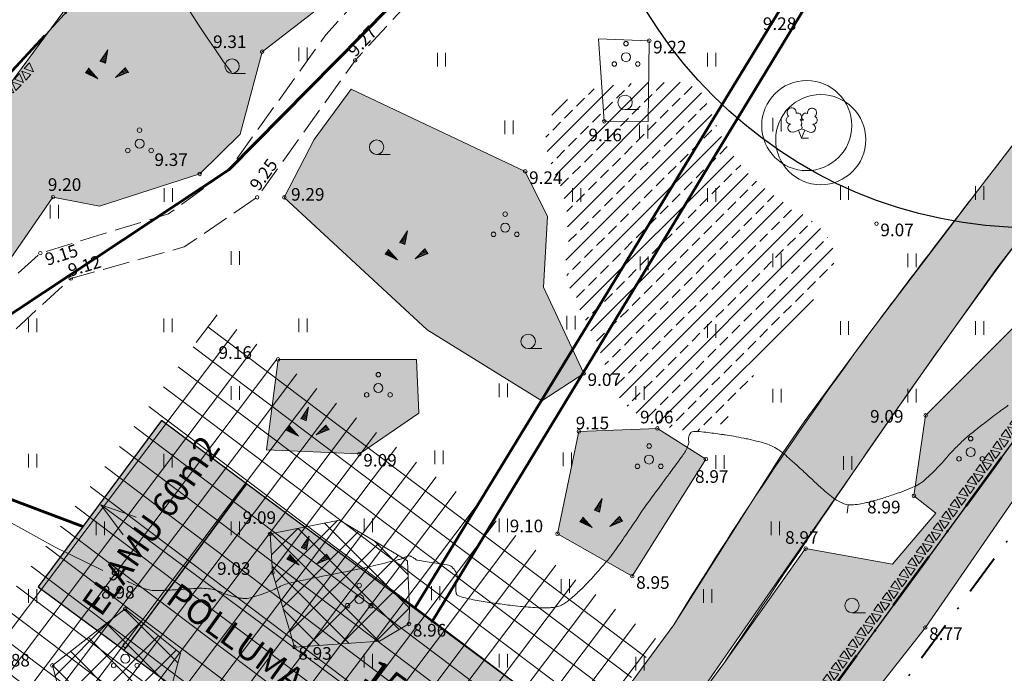
# Model space of a CAD drawing. Units: metres. Extents: x 431797 to 432224, y 6496338 to 6496829.
# Drawn here: x 431913 to 431967, y 6496404 to 6496440 of the extents above; entities that cross this region are included whole.
import ezdxf
from ezdxf.enums import TextEntityAlignment as Align

# ---------------------------------------------------------------- set-up
doc = ezdxf.new("R2010")
doc.units = ezdxf.units.M
doc.header["$LTSCALE"] = 0.5
doc.header["$MEASUREMENT"] = 0
doc.linetypes.add('DGN Style 4', pattern=[22.40604, 11.196022, -5.598011, 0.013995, -5.598011])
doc.linetypes.add('PINNASTEE', pattern=[4, 3, -1])
doc.layers.get('0').update_dxf_attribs({"color": 24, "lineweight": 0})
for name, color, linetype, lineweight in [('1_ABIHOONE', 190, 'Continuous', 25), ('1_ehala_hätch', 252, 'Continuous', 0), ('1_hoone', 7, 'Continuous', 20), ('1_hoonehätch', 252, 'Continuous', 18), ('1_kiviaed', 251, 'Continuous', 9), ('1_liiklus', 7, 'Continuous', 20), ('1_likvhaljas', 252, 'Continuous', 15), ('1_pinnasetee', 251, 'PINNASTEE', 0), ('1_plan_ala', 178, 'DGN Style 4', 40), ('1_planelekter', 22, 'MP_KBL', 60), ('1_PLANKANAL', 32, 'MP_KBL', 60), ('1_planpiir', 242, 'DGN Style 4', 53), ('1_PLANVESI', 5, '-V-', 60), ('1_tuulik', 12, 'Continuous', 60), ('2_haljashätch', 253, 'Continuous', 60), ('2_teehätch', 9, 'Continuous', 0), ('HALJASTUS', 252, 'Continuous', 0), ('HORISONTAAL', 251, 'Continuous', 0), ('KORGUS', 252, 'Continuous', 0), ('PIIR', 1, 'Continuous', 25), ('PUU', 252, 'Continuous', 5), ('RELJEEF', 252, 'Continuous', 0), ('TEKSTID', 7, 'Continuous', 15)]:
    doc.layers.add(name, color=color, linetype=linetype, lineweight=lineweight)
doc.styles.add('ITALIC', font='italic.shx')
doc.styles.add('romans', font='romans.shx')
doc.styles.get("Standard").update_dxf_attribs({"font": 'swisscl.ttf', "height": 1.3})
doc.linetypes.add('-V-', pattern='A,10,-1.5,["V",romans,S=1.4,R=0,X=-0.7,Y=-0.7],-1.5,10,-3', length=26)
doc.linetypes.add('MP_KBL', pattern='A,8,-2,[138,mkm.shx,S=1,R=0,X=0,Y=0],6,[138,mkm.shx,S=1,R=180,X=0,Y=0],-2', length=18)

# ---------------------------------------------------------------- blocks, each defined once
blk = doc.blocks.new('LEHTP2')
at = {"color": 0, "linetype": 'Continuous'}
for p, q in [((-0.88, 0.67), (0.01, 1.02)), ((0, 0), (-0.35, 0.88)), ((0, 0), (0.36, 0.88)), ((0.76, 0), (0, 0)), ((0.01, 1.02), (0.89, 0.66))]:
    blk.add_line(p, q, dxfattribs=at)
at = {"color": 0, "linetype": 'Continuous', "flags": 128}
blk.add_lwpolyline([(0.01, 2.01), (-0.03, 1.86), (-0.03, 1.82), (-0.01, 1.76), (0.03, 1.69), (0.04, 1.65), (0.01, 1.58), (-0.04, 1.48), (-0.05, 1.43), (-0.04, 1.4), (-0.02, 1.34), (0.05, 1.22), (0.06, 1.18), (0.05, 1.14), (0.02, 1.07), (0.01, 1.02)], dxfattribs=at)
at = {"color": 0, "linetype": 'Continuous'}
for centre, radius, start, end in [((-1.11, 2.83), 0.512, 111.5027, 232.5173), ((-1.11, 2.83), 0.512, 350.4856, 111.5002), ((1.16, 2.81), 0.512, 67.6168, 188.6314), ((1.16, 2.81), 0.512, 306.5997, 67.6143), ((-1.26, 2.01), 0.448, 111.4304, 274.4987), ((-0.44, 2.33), 0.448, 308.5041, 111.5725), ((0.48, 2.32), 0.45, 67.7016, 230.5126), ((1.29, 1.99), 0.448, 264.6183, 67.6866), ((-1.05, 1.12), 0.475, 111.5014, 291.5004), ((0.01, 1.53), 0.475, 66.7655, 111.5015), ((1.07, 1.1), 0.475, 247.6166, 67.6155)]:
    blk.add_arc(centre, radius, start, end, dxfattribs=at)
blk = doc.blocks.new('POOSAS')
at = {"color": 0, "linetype": 'Continuous'}
for centre, radius in [((0, 1.5), 0.25), ((0, 0), 0.5), ((-1.3, -0.75), 0.25), ((1.3, -0.75), 0.25)]:
    blk.add_circle(centre, radius, dxfattribs=at)
blk = doc.blocks.new('HARVIK')
at = {"color": 0, "linetype": 'Continuous'}
blk.add_line((0, -0.8), (1.5, -0.8), dxfattribs=at)
blk.add_circle((0, 0), 0.8, dxfattribs=at)
blk = doc.blocks.new('KIVIKU')
at = {"color": 0, "linetype": 'Continuous'}
for p, q in [((-0.71, 1.05), (0.13, 2.33)), ((0.13, 2.33), (-0.15, 0.82)), ((0.08, 2.25), (0.12, 2.27)), ((-0.71, 1.05), (-0.06, 1.33)), ((-0.61, 1.2), (-0.04, 1.44)), ((-0.58, 1), (-0.08, 1.21)), ((-0.51, 1.35), (-0.01, 1.56)), ((-0.41, 1.5), (-0.16, 1.61)), ((-0.31, 1.65), (0.03, 1.8)), ((-0.21, 1.8), (0.05, 1.92)), ((-0.16, 1.61), (0.01, 1.68)), ((-0.12, 1.95), (0.08, 2.03)), ((-0.02, 2.1), (0.1, 2.15)), ((-1.99, 0.25), (-2.36, -0.23)), ((-2.16, 0.03), (-2.11, -0.34)), ((-2.08, 0.14), (-2.01, -0.4)), ((-1.99, 0.25), (-0.98, -0.89)), ((-1.99, 0.25), (-1.9, -0.45)), ((-1.87, 0.12), (-1.79, -0.5)), ((-0.71, 1.05), (-0.15, 0.82)), ((-0.45, 0.94), (-0.1, 1.09)), ((-0.31, 0.89), (-0.12, 0.97)), ((-0.18, 0.84), (-0.15, 0.85)), ((0.97, -0.76), (2.05, 0.33)), ((2.31, -0.06), (1.78, 0.05)), ((2.23, 0.06), (1.86, 0.13)), ((2.15, 0.18), (1.95, 0.22)), ((2.07, 0.3), (2.03, 0.3)), ((2.39, -0.17), (2.05, 0.33)), ((-0.98, -0.89), (-2.36, -0.23)), ((-2.34, -0.2), (-2.33, -0.24)), ((-2.25, -0.09), (-2.22, -0.29)), ((-1.75, -0.02), (-1.68, -0.55)), ((-1.63, -0.15), (-1.6, -0.43)), ((-1.6, -0.43), (-1.57, -0.61)), ((-1.52, -0.29), (-1.46, -0.66)), ((-1.4, -0.42), (-1.36, -0.71)), ((-1.28, -0.56), (-1.25, -0.76)), ((-1.16, -0.69), (-1.14, -0.82)), ((-1.04, -0.83), (-1.03, -0.87)), ((2.39, -0.17), (0.97, -0.76)), ((1.05, -0.73), (1.02, -0.72)), ((1.22, -0.66), (1.1, -0.63)), ((1.39, -0.59), (1.18, -0.55)), ((1.55, -0.52), (1.27, -0.46)), ((1.72, -0.45), (1.35, -0.38)), ((1.62, -0.33), (1.44, -0.29)), ((2.05, -0.31), (1.52, -0.21)), ((2.22, -0.24), (1.61, -0.12)), ((1.89, -0.38), (1.62, -0.33)), ((2.39, -0.17), (1.69, -0.04))]:
    blk.add_line(p, q, dxfattribs=at)
for p in [(-1.99, 0.25), (-0.71, 1.05), (2.39, -0.17)]:
    blk.add_point(p, dxfattribs=at)
blk = doc.blocks.new('HEIN')
at = {"color": 0, "linetype": 'Continuous'}
for p, q in [((-0.46, 0.76), (-0.46, -0.76)), ((0.46, 0.76), (0.46, -0.76))]:
    blk.add_line(p, q, dxfattribs=at)
blk = doc.blocks.new('gg')
at = {"layer": '1_kiviaed'}
for p, q in [((432050.758, 6496614.833), (432050.547, 6496614.333)), ((432050.758, 6496614.833), (432050.969, 6496614.333)), ((432050.959, 6496614.833), (432051.381, 6496614.833)), ((432050.959, 6496614.833), (432051.17, 6496614.333)), ((432051.381, 6496614.833), (432051.17, 6496614.333)), ((432051.558, 6496614.833), (432051.347, 6496614.333)), ((432051.558, 6496614.833), (432051.769, 6496614.333)), ((432051.759, 6496614.833), (432052.181, 6496614.833)), ((432051.759, 6496614.833), (432051.97, 6496614.333)), ((432052.181, 6496614.833), (432051.97, 6496614.333)), ((432052.358, 6496614.833), (432052.147, 6496614.333)), ((432052.358, 6496614.833), (432052.569, 6496614.333)), ((432052.559, 6496614.833), (432052.981, 6496614.833)), ((432052.559, 6496614.833), (432052.77, 6496614.333)), ((432052.981, 6496614.833), (432052.77, 6496614.333)), ((432053.158, 6496614.833), (432052.947, 6496614.333)), ((432053.158, 6496614.833), (432053.369, 6496614.333)), ((432053.359, 6496614.833), (432053.781, 6496614.833)), ((432053.359, 6496614.833), (432053.57, 6496614.333)), ((432053.781, 6496614.833), (432053.57, 6496614.333)), ((432053.958, 6496614.833), (432053.747, 6496614.333)), ((432053.958, 6496614.833), (432054.169, 6496614.333)), ((432054.16, 6496614.833), (432054.581, 6496614.833)), ((432054.16, 6496614.833), (432054.37, 6496614.333)), ((432054.581, 6496614.833), (432054.37, 6496614.333)), ((432054.758, 6496614.833), (432054.547, 6496614.333)), ((432054.758, 6496614.833), (432054.969, 6496614.333)), ((432054.96, 6496614.833), (432055.381, 6496614.833)), ((432054.96, 6496614.833), (432055.171, 6496614.333)), ((432055.381, 6496614.833), (432055.171, 6496614.333)), ((432055.558, 6496614.833), (432055.347, 6496614.333)), ((432055.558, 6496614.833), (432055.769, 6496614.333)), ((432055.76, 6496614.833), (432056.182, 6496614.833)), ((432055.76, 6496614.833), (432055.971, 6496614.333)), ((432056.182, 6496614.833), (432055.971, 6496614.333)), ((432056.358, 6496614.833), (432056.147, 6496614.333)), ((432056.358, 6496614.833), (432056.569, 6496614.333)), ((432056.56, 6496614.833), (432056.982, 6496614.833)), ((432056.56, 6496614.833), (432056.771, 6496614.333)), ((432056.982, 6496614.833), (432056.771, 6496614.333)), ((432057.158, 6496614.833), (432056.947, 6496614.333)), ((432057.158, 6496614.833), (432057.369, 6496614.333)), ((432057.36, 6496614.833), (432057.782, 6496614.833)), ((432057.36, 6496614.833), (432057.571, 6496614.333)), ((432057.782, 6496614.833), (432057.571, 6496614.333)), ((432057.958, 6496614.833), (432057.748, 6496614.333)), ((432057.958, 6496614.833), (432058.169, 6496614.333)), ((432058.16, 6496614.833), (432058.582, 6496614.833)), ((432058.16, 6496614.833), (432058.371, 6496614.333)), ((432058.582, 6496614.833), (432058.371, 6496614.333)), ((432058.758, 6496614.833), (432058.548, 6496614.333)), ((432058.758, 6496614.833), (432058.969, 6496614.333)), ((432058.96, 6496614.833), (432059.382, 6496614.833)), ((432058.96, 6496614.833), (432059.171, 6496614.333)), ((432059.382, 6496614.833), (432059.171, 6496614.333)), ((432059.559, 6496614.833), (432059.348, 6496614.333)), ((432059.559, 6496614.833), (432059.769, 6496614.333)), ((432059.76, 6496614.833), (432060.182, 6496614.833)), ((432059.76, 6496614.833), (432059.971, 6496614.333)), ((432060.182, 6496614.833), (432059.971, 6496614.333)), ((432060.359, 6496614.833), (432060.148, 6496614.333)), ((432060.359, 6496614.833), (432060.57, 6496614.333)), ((432060.56, 6496614.833), (432060.982, 6496614.833)), ((432060.56, 6496614.833), (432060.771, 6496614.333)), ((432060.982, 6496614.833), (432060.771, 6496614.333)), ((432061.159, 6496614.833), (432060.948, 6496614.333)), ((432061.159, 6496614.833), (432061.37, 6496614.333)), ((432061.36, 6496614.833), (432061.782, 6496614.833)), ((432061.36, 6496614.833), (432061.571, 6496614.333)), ((432061.782, 6496614.833), (432061.571, 6496614.333)), ((432061.959, 6496614.833), (432061.748, 6496614.333)), ((432061.959, 6496614.833), (432062.17, 6496614.333)), ((432062.16, 6496614.833), (432062.582, 6496614.833)), ((432062.16, 6496614.833), (432062.371, 6496614.333)), ((432062.582, 6496614.833), (432062.371, 6496614.333)), ((432062.759, 6496614.833), (432062.548, 6496614.333)), ((432062.759, 6496614.833), (432062.97, 6496614.333)), ((432062.96, 6496614.833), (432063.382, 6496614.833)), ((432062.96, 6496614.833), (432063.171, 6496614.333)), ((432063.382, 6496614.833), (432063.171, 6496614.333)), ((432063.559, 6496614.833), (432063.348, 6496614.333)), ((432063.559, 6496614.833), (432063.77, 6496614.333)), ((432063.76, 6496614.833), (432064.182, 6496614.833)), ((432063.76, 6496614.833), (432063.971, 6496614.333)), ((432064.182, 6496614.833), (432063.971, 6496614.333)), ((432064.359, 6496614.833), (432064.148, 6496614.333)), ((432064.359, 6496614.833), (432064.148, 6496614.333)), ((432064.359, 6496614.833), (432064.57, 6496614.333)), ((432064.359, 6496614.833), (432064.57, 6496614.333)), ((432064.561, 6496614.833), (432064.982, 6496614.833)), ((432064.561, 6496614.833), (432064.771, 6496614.333)), ((432064.982, 6496614.833), (432064.771, 6496614.333)), ((432065.159, 6496614.833), (432064.948, 6496614.333)), ((432065.159, 6496614.833), (432065.37, 6496614.333)), ((432065.361, 6496614.833), (432065.782, 6496614.833)), ((432065.361, 6496614.833), (432065.572, 6496614.333)), ((432065.782, 6496614.833), (432065.572, 6496614.333)), ((432065.959, 6496614.833), (432065.748, 6496614.333)), ((432065.959, 6496614.833), (432066.17, 6496614.333)), ((432066.161, 6496614.833), (432066.583, 6496614.833)), ((432066.161, 6496614.833), (432066.372, 6496614.333)), ((432066.583, 6496614.833), (432066.372, 6496614.333)), ((432066.759, 6496614.833), (432066.548, 6496614.333)), ((432066.759, 6496614.833), (432066.97, 6496614.333)), ((432066.961, 6496614.833), (432067.383, 6496614.833)), ((432066.961, 6496614.833), (432067.172, 6496614.333)), ((432067.383, 6496614.833), (432067.172, 6496614.333)), ((432050.547, 6496614.333), (432050.969, 6496614.333)), ((432051.347, 6496614.333), (432051.769, 6496614.333)), ((432052.147, 6496614.333), (432052.569, 6496614.333)), ((432052.947, 6496614.333), (432053.369, 6496614.333)), ((432053.747, 6496614.333), (432054.169, 6496614.333)), ((432054.547, 6496614.333), (432054.969, 6496614.333)), ((432055.347, 6496614.333), (432055.769, 6496614.333)), ((432056.147, 6496614.333), (432056.569, 6496614.333)), ((432056.947, 6496614.333), (432057.369, 6496614.333)), ((432057.748, 6496614.333), (432058.169, 6496614.333)), ((432058.548, 6496614.333), (432058.969, 6496614.333)), ((432059.348, 6496614.333), (432059.769, 6496614.333)), ((432060.148, 6496614.333), (432060.57, 6496614.333)), ((432060.948, 6496614.333), (432061.37, 6496614.333)), ((432061.748, 6496614.333), (432062.17, 6496614.333)), ((432062.548, 6496614.333), (432062.97, 6496614.333)), ((432063.348, 6496614.333), (432063.77, 6496614.333)), ((432064.148, 6496614.333), (432064.57, 6496614.333)), ((432064.148, 6496614.333), (432064.57, 6496614.333)), ((432064.948, 6496614.333), (432065.37, 6496614.333)), ((432065.748, 6496614.333), (432066.17, 6496614.333)), ((432066.548, 6496614.333), (432066.97, 6496614.333))]:
    blk.add_line(p, q, dxfattribs=at)

msp = doc.modelspace()

# ---------------------------------------------------------------- hatches: boundary and pattern name
at = {"layer": '1_ehala_hätch'}
h = msp.add_hatch(dxfattribs=at)
h.set_pattern_fill('ANSI37', color=256, scale=11, angle=8, style=0)
h.set_pattern_definition([(53, (0, 0), (-1.09812382632, 0.82749565683), []), (143, (0, 0), (-0.82749565683, -1.09812382632), [])])
h.paths.add_polyline_path([(431923.716, 6496423.71), (431887.212, 6496374.279), (431911.698, 6496356.093), (431948.242, 6496405.61)])
at = {"layer": '1_hoonehätch'}
h = msp.add_hatch(color=256, dxfattribs=at)
h.dxf.hatch_style = 1
h.paths.add_polyline_path([(431941.528, 6496402.338), (431925.375, 6496414.327), (431918.566, 6496405.093), (431934.728, 6496393.171)])
h.paths.add_polyline_path([(431925.375, 6496414.327), (431920.648, 6496417.835), (431913.804, 6496408.614), (431918.57, 6496405.099)])
at = {"layer": '1_likvhaljas'}
h = msp.add_hatch(dxfattribs=at)
h.set_pattern_fill('ANSI37', color=256, scale=10, style=0)
h.set_pattern_definition([(45, (0, 0), (-0.88388347648, 0.88388347648), []), (135, (0, 0), (-0.88388347648, -0.88388347648), [])])
h.paths.add_polyline_path([(431878.099, 6496360.686), (431879.622, 6496358.841), (431876.709, 6496355.831), (431875.238, 6496357.613)])
h.paths.add_polyline_path([(431907.897, 6496387.11), (431902.251, 6496382.134), (431904.028, 6496379.492), (431906.391, 6496380.266), (431909.845, 6496384.769)])
h.paths.add_polyline_path([(431918.633, 6496407.379), (431914.589, 6496404.245), (431915.783, 6496399.796), (431917.491, 6496397.876), (431919.641, 6496397.379), (431921.695, 6496404.9)])
h.paths.add_polyline_path([(431926.674, 6496411.542), (431930.525, 6496412.306), (431934.306, 6496410.046), (431934.424, 6496407.338), (431934.386, 6496406.547), (431932.745, 6496405.582), (431928.03, 6496405.262), (431926.81, 6496409.403)])
at = {"layer": '2_haljashätch'}
h = msp.add_hatch(color=256, dxfattribs=at)
edge = h.paths.add_edge_path()
edge.add_line((431826.901, 6496345.823), (431831.504, 6496350.968))
edge.add_line((431831.504, 6496350.968), (431839.628, 6496359.415))
edge.add_line((431839.628, 6496359.415), (431850.28, 6496369.758))
edge.add_line((431850.28, 6496369.758), (431864.176, 6496383.732))
edge.add_line((431864.176, 6496383.732), (431875.422, 6496395.862))
edge.add_line((431875.422, 6496395.862), (431876.303, 6496401.345))
edge.add_line((431876.303, 6496401.345), (431882.972, 6496402.698))
edge.add_line((431882.972, 6496402.698), (431890.302, 6496409.681))
edge.add_line((431890.302, 6496409.681), (431889.027, 6496411.642))
edge.add_line((431889.027, 6496411.642), (431898.605, 6496419.774))
edge.add_line((431898.605, 6496419.774), (431908.327, 6496431.242))
edge.add_line((431908.327, 6496431.242), (431916.808, 6496442.711))
edge.add_line((431916.808, 6496442.711), (431925.641, 6496452.185))
edge.add_line((431925.641, 6496452.185), (431937.03, 6496463.694))
edge.add_line((431937.03, 6496463.694), (431944.569, 6496475.142))
edge.add_line((431944.569, 6496475.142), (431949.032, 6496483.088))
edge.add_line((431949.032, 6496483.088), (431952.178, 6496493.038))
edge.add_line((431952.178, 6496493.038), (431957.503, 6496496.46))
edge.add_line((431957.503, 6496496.46), (431962.274, 6496491.94))
edge.add_line((431962.274, 6496491.94), (431960.821, 6496489.451))
edge.add_line((431960.821, 6496489.451), (431958.049, 6496490.684))
edge.add_line((431958.049, 6496490.684), (431957.376, 6496487.711))
edge.add_line((431957.376, 6496487.711), (431960.556, 6496485.24))
edge.add_line((431960.556, 6496485.24), (431959.905, 6496482.692))
edge.add_line((431959.905, 6496482.692), (431953.618, 6496475.638))
edge.add_line((431953.618, 6496475.638), (431959.304, 6496472.526))
edge.add_line((431959.304, 6496472.526), (431958.366, 6496468.823))
edge.add_line((431958.366, 6496468.823), (431953.708, 6496464.431))
edge.add_line((431953.708, 6496464.431), (431947.469, 6496464.03))
edge.add_line((431947.469, 6496464.03), (431944.288, 6496456.343))
edge.add_line((431944.288, 6496456.343), (431934.231, 6496449.09))
edge.add_line((431934.231, 6496449.09), (431932.484, 6496443.138))
edge.add_line((431932.484, 6496443.138), (431926.238, 6496438.308))
edge.add_line((431926.238, 6496438.308), (431925.009, 6496433.733))
edge.add_line((431925.009, 6496433.733), (431922.769, 6496431.522))
edge.add_line((431922.769, 6496431.522), (431917.212, 6496429.738))
edge.add_line((431917.212, 6496429.738), (431914.623, 6496430.232))
edge.add_line((431914.623, 6496430.232), (431912.284, 6496426.841))
edge.add_line((431912.284, 6496426.841), (431908.111, 6496423.376))
edge.add_line((431908.111, 6496423.376), (431902.98, 6496420.016))
edge.add_line((431902.98, 6496420.016), (431897.433, 6496412.756))
edge.add_line((431897.433, 6496412.756), (431894.752, 6496408.966))
edge.add_line((431894.752, 6496408.966), (431887.908, 6496403.619))
edge.add_line((431887.908, 6496403.619), (431878.359, 6496393.33))
edge.add_line((431878.359, 6496393.33), (431877.283, 6496389.936))
edge.add_line((431877.283, 6496389.936), (431872.006, 6496385.077))
edge.add_line((431872.006, 6496385.077), (431857.151, 6496370.497))
edge.add_line((431857.151, 6496370.497), (431848.03, 6496360.133))
edge.add_line((431848.03, 6496360.133), (431842.013, 6496354.097))
edge.add_line((431842.013, 6496354.097), (431842.277, 6496345.068))
edge.add_line((431842.277, 6496345.068), (431840.549, 6496341.506))
edge.add_line((431840.549, 6496341.506), (431835.884, 6496338.903))
edge.add_line((431835.884, 6496338.903), (431834.366, 6496337.94))
edge.add_line((431834.366, 6496337.94), (431830.301, 6496338.002))
edge.add_line((431830.301, 6496338.002), (431828.279, 6496341.206))
edge.add_line((431828.279, 6496341.206), (431828.685, 6496344.397))
edge.add_line((431828.685, 6496344.397), (431831.504, 6496350.968))
for points in [[(431831.504, 6496350.968), (431839.628, 6496359.415), (431850.28, 6496369.758), (431864.176, 6496383.732), (431875.422, 6496395.862), (431876.303, 6496401.345), (431882.972, 6496402.698), (431890.302, 6496409.681), (431889.027, 6496411.642), (431898.605, 6496419.774), (431908.327, 6496431.242), (431916.808, 6496442.711), (431925.641, 6496452.185), (431937.03, 6496463.694), (431944.569, 6496475.142), (431949.032, 6496483.088), (431952.178, 6496493.038), (431957.503, 6496496.46), (431962.274, 6496491.94), (431960.821, 6496489.451), (431958.049, 6496490.684), (431957.376, 6496487.711), (431960.556, 6496485.24), (431959.905, 6496482.692), (431953.618, 6496475.638), (431959.304, 6496472.526), (431958.366, 6496468.823), (431953.708, 6496464.431), (431947.469, 6496464.03), (431944.288, 6496456.343), (431934.231, 6496449.09), (431932.484, 6496443.138), (431926.238, 6496438.308), (431925.009, 6496433.733), (431922.769, 6496431.522), (431917.212, 6496429.738), (431914.623, 6496430.232), (431912.284, 6496426.841), (431908.111, 6496423.376), (431902.98, 6496420.016), (431897.433, 6496412.756), (431894.752, 6496408.966), (431887.908, 6496403.619), (431878.359, 6496393.33), (431877.283, 6496389.936), (431872.006, 6496385.077), (431857.151, 6496370.497), (431848.03, 6496360.133), (431842.013, 6496354.097), (431842.277, 6496345.068), (431840.549, 6496341.506), (431835.884, 6496338.903), (431834.366, 6496337.94), (431830.301, 6496338.002), (431828.279, 6496341.206), (431828.685, 6496344.397)], [(431924.651, 6496356.457), (431929.504, 6496362.214), (431941.32, 6496376.998), (431950.506, 6496388.685), (431958.006, 6496399.925), (431963.051, 6496406.351), (431968.628, 6496414.416), (431982.691, 6496432.921), (431990.903, 6496445.814), (431989.922, 6496446.936), (431988.219, 6496446.614), (431980.578, 6496435.063), (431972.096, 6496422.875), (431969.064, 6496424.111), (431963.067, 6496418.119), (431962.417, 6496413.652), (431963.625, 6496412.691), (431961.23, 6496409.858), (431956.407, 6496410.73), (431951.9, 6496404.413), (431947.549, 6496398.517), (431943.111, 6496392.503), (431944.693, 6496387.569), (431937.213, 6496375.947), (431928.432, 6496364.3), (431923.793, 6496358.247), (431923.908, 6496357.197)], [(431934.807, 6496421.217), (431934.94, 6496418.249), (431931.638, 6496415.983), (431926.477, 6496416.218), (431927.122, 6496421.229)]]:
    msp.add_hatch(color=256, dxfattribs=at).paths.add_polyline_path(points)
h = msp.add_hatch(color=256, dxfattribs=at)
h.paths.add_polyline_path([(431944.085, 6496420.456), (431941.761, 6496418.932), (431935.405, 6496422.869), (431927.466, 6496430.217), (431929.125, 6496433.427), (431931.178, 6496436.235), (431940.841, 6496431.665), (431942.073, 6496429.164), (431941.863, 6496425.231)])
h.paths.add_polyline_path([(431950.863, 6496415.692), (431946.785, 6496409.198), (431942.634, 6496411.552), (431943.817, 6496417.227), (431948.176, 6496417.399)])
at = {"layer": '2_teehätch'}
msp.add_hatch(color=256, dxfattribs=at).paths.add_polyline_path([(431948.887, 6496400.33), (431951.9, 6496404.413), (431948.887, 6496400.33), (431960.447, 6496416.99), (431962.207, 6496419.514), (431967.017, 6496426.297), (431973.538, 6496434.734), (431979.145, 6496441.483), (431982.825, 6496445.605), (431988.083, 6496451.451), (431989.675, 6496453.318), (431991.985, 6496456.205), (431993.724, 6496458.584), (431990.854, 6496460.589), (431989.265, 6496458.434), (431988.265, 6496457.153), (431985.735, 6496454.033), (431983.875, 6496451.901), (431980.404, 6496447.985), (431976.669, 6496444.02), (431974.447, 6496441.608), (431973.628, 6496440.676), (431972.376, 6496439.115), (431972.376, 6496439.115), (431970.088, 6496435.987), (431968.04, 6496433.297), (431966.019, 6496430.682), (431959.913, 6496422.642), (431956.329, 6496417.766), (431955.132, 6496416.041), (431951.196, 6496409.828), (431949.084, 6496406.491), (431946.084, 6496402.425)])
h = msp.add_hatch(dxfattribs=at)
h.set_pattern_fill('ANSI33', color=140, scale=5, style=0)
edge = h.paths.add_edge_path()
edge.add_spline(control_points=[(431950.688, 6496435.902), (431951.12, 6496435.11), (431951.923, 6496432.584), (431954.526, 6496430.195), (431957.139, 6496428.817), (431958.432, 6496426.863), (431956.309, 6496423.598), (431953.655, 6496421.238), (431951.874, 6496417.044), (431948.622, 6496417.331), (431946.028, 6496418.452), (431945.195, 6496421.293), (431944.266, 6496423.376), (431943.026, 6496425.402), (431943.127, 6496427.544), (431943.31, 6496429.657), (431942.44, 6496431.565), (431941.814, 6496433.368), (431942.327, 6496435.313), (431944.745, 6496436.487), (431947.347, 6496436.528), (431950.201, 6496436.794), (431950.688, 6496435.902)], knot_values=[0, 0, 0, 0, 2.708727, 7.85303, 9.937817, 11.695779, 14.042373, 20.167917, 23.688325, 25.339639, 29.315653, 31.228817, 33.904367, 36.273649, 38.095599, 40.201203, 42.540812, 44.264321, 45.840776, 48.080856, 51.516334, 54.561731, 54.561731, 54.561731, 54.561731], degree=3, periodic=0)

# ---------------------------------------------------------------- linework, layer by layer
at = {"layer": '1_ABIHOONE', "flags": 128}
for points in [[(431925.375, 6496414.327), (431920.648, 6496417.835), (431913.804, 6496408.614), (431918.57, 6496405.099)], [(431941.528, 6496402.338), (431925.375, 6496414.327), (431918.566, 6496405.093), (431934.728, 6496393.171)]]:
    msp.add_lwpolyline(points, close=True, dxfattribs=at)
at = {"layer": '1_hoone', "lineweight": 20}
for p, q in [((431938.167, 6496397.726), (431917.275, 6496413.165)), ((431917.275, 6496413.165), (431919.24, 6496412.467)), ((431917.275, 6496413.165), (431918.519, 6496411.492))]:
    msp.add_line(p, q, dxfattribs=at)
at = {"layer": '1_liiklus', "flags": 128}
for points in [[(431949.084, 6496406.491), (431946.084, 6496402.425), (431945.486, 6496401.627), (431942.206, 6496397.225)], [(431951.9, 6496404.413), (431915.693, 6496355.351)]]:
    msp.add_lwpolyline(points, dxfattribs=at)
at = {"layer": '1_liiklus'}
msp.add_arc((432140.278, 6496290.012), 223.88, 143.67136, 148.64948, dxfattribs=at)
msp.add_spline([(432065.454, 6496565.306), (432055.36, 6496548.62), (432047.529, 6496532.571), (432040.25, 6496520.822), (432024.845, 6496502.751), (432020.763, 6496496.404), (432005.423, 6496475.725), (431990.796, 6496454.689), (431980.094, 6496442.567), (431951.9, 6496404.413)], degree=3, dxfattribs=at)
msp.add_open_spline([(431983.878, 6496451.919), (431982.189, 6496449.984), (431980.728, 6496448.396), (431978.035, 6496445.492), (431976.81, 6496444.175), (431974.373, 6496441.539), (431973.158, 6496440.22), (431970.043, 6496435.845), (431967.839, 6496433.042), (431963.724, 6496427.707), (431961.81, 6496425.178), (431959.913, 6496422.642)], degree=3, knots=[147.151327, 147.151327, 147.151327, 147.151327, 153.690297, 153.690297, 159.056888, 159.056888, 164.423478, 164.423478, 175.156659, 175.156659, 184.741391, 184.741391, 184.741391, 184.741391], dxfattribs=at)
at = {"layer": '1_likvhaljas', "flags": 128}
for points in [[(431926.674, 6496411.542), (431930.525, 6496412.306), (431934.306, 6496410.046), (431934.424, 6496407.338), (431934.386, 6496406.547), (431932.745, 6496405.582), (431928.03, 6496405.262), (431926.81, 6496409.403), (431926.674, 6496411.542)], [(431918.633, 6496407.379), (431914.589, 6496404.245), (431915.783, 6496399.796), (431917.491, 6496397.876), (431919.641, 6496397.379), (431921.695, 6496404.9), (431918.633, 6496407.379)]]:
    msp.add_lwpolyline(points, dxfattribs=at)
at = {"layer": '1_pinnasetee', "flags": 128}
for points in [[(431839.514, 6496337.982), (431843.24, 6496340.98), (431845.789, 6496345.455), (431847.248, 6496353.874), (431850.606, 6496357.343), (431860.16, 6496367.861), (431875.31, 6496382.922), (431880.226, 6496390.473), (431890.501, 6496401.022), (431897.155, 6496406.689), (431900.275, 6496410.446), (431904.707, 6496416.973), (431911.675, 6496422.108), (431915.611, 6496425.722), (431921.91, 6496427.472), (431925.958, 6496430.227), (431931.401, 6496437.826), (431941.047, 6496448.295), (431947.128, 6496453.28), (431955.543, 6496459.793), (431960.629, 6496465.601), (431963.986, 6496477.854), (431970.662, 6496495.464), (431978.383, 6496515.391), (431982.337, 6496518.848), (431990.725, 6496527.026), (431999.455, 6496537.197), (432006.118, 6496547.269), (432014.765, 6496547.983), (432023.881, 6496549.154), (432030.001, 6496551.146), (432038.911, 6496555.715), (432046.001, 6496561.268), (432055.132, 6496567.188), (432062.028, 6496568.738), (432069.54, 6496570.42), (432076.01, 6496572.839), (432083.835, 6496579.56), (432090.395, 6496587.131), (432095.208, 6496586.202), (432094.442, 6496584.145)], [(431924.191, 6496561.348), (431933.996, 6496559.991), (431943.71, 6496560.94), (431954.983, 6496560.158), (431968.297, 6496556.509), (431981.625, 6496551.587), (431991.007, 6496548.966), (431999.214, 6496548.046), (432004.349, 6496548.916), (431997.925, 6496538.186), (431989.521, 6496528.523), (431980.903, 6496520.346), (431974.316, 6496514.25), (431953.741, 6496498.227), (431954.889, 6496496.408), (431975.082, 6496512.506), (431968.61, 6496496.29), (431962.13, 6496478.587), (431958.492, 6496466.709), (431953.95, 6496461.393), (431946.009, 6496455.173), (431939.35, 6496449.776), (431929.772, 6496439.249), (431924.387, 6496431.751), (431921.035, 6496429.301), (431913.924, 6496427.124), (431910.1, 6496423.697), (431903.18, 6496418.557), (431898.229, 6496411.514), (431895.429, 6496408.359), (431888.753, 6496402.883), (431879.039, 6496392.51), (431873.829, 6496384.732), (431858.454, 6496369.424), (431844.972, 6496354.835), (431843.629, 6496346.198), (431841.625, 6496342.364), (431836.212, 6496338.048)]]:
    msp.add_lwpolyline(points, dxfattribs=at)
at = {"layer": '1_plan_ala', "ltscale": 0.4, "flags": 128}
msp.add_lwpolyline([(431922.382, 6496349.294), (431820.238, 6496341.256), (431956.878, 6496490.205), (431920.258, 6496560.556), (432001.596, 6496632.96), (432099.619, 6496591.846), (432005.347, 6496462.805)], close=True, dxfattribs=at)
at = {"layer": '1_planelekter', "ltscale": 1.5, "flags": 128}
msp.add_lwpolyline([(431963.478, 6496452.51), (431963.478, 6496452.51), (431963.478, 6496452.51), (431935.672, 6496406.684), (431935.672, 6496406.684)], dxfattribs=at)
at = {"layer": '1_PLANKANAL', "ltscale": 0.4}
for points in [[(431924.387, 6496431.751), (431979.243, 6496487.311), (431990.201, 6496515.736)], [(431924.387, 6496431.751), (431902.382, 6496417.198)], [(431916.275, 6496411.955), (431902.382, 6496417.198)]]:
    msp.add_lwpolyline(points, dxfattribs=at)
at = {"layer": '1_planpiir', "ltscale": 0.6, "flags": 128}
msp.add_lwpolyline([(431920.773, 6496352.177), (431827.602, 6496344.845), (431960.509, 6496489.726), (431923.998, 6496559.869), (432002.179, 6496629.462), (432094.955, 6496590.549), (432002.925, 6496464.575)], close=True, dxfattribs=at)
at = {"layer": '1_PLANVESI', "ltscale": 0.9, "flags": 128}
msp.add_lwpolyline([(431990.99, 6496515.713), (431974.87, 6496473.22), (431934.69, 6496407.413)], dxfattribs=at)
at = {"layer": '1_tuulik', "linetype": 'MP_KBL', "lineweight": 30, "ltscale": 3}
msp.add_circle((431968.943, 6496453.534), 25, dxfattribs=at)
at = {"layer": '2_teehätch', "flags": 128}
msp.add_lwpolyline([(431973.628, 6496440.676), (431972.376, 6496439.115), (431972.376, 6496439.115), (431970.088, 6496435.987), (431968.04, 6496433.297), (431966.019, 6496430.682), (431959.913, 6496422.642), (431956.329, 6496417.766), (431955.132, 6496416.041), (431951.196, 6496409.828), (431949.084, 6496406.491), (431946.084, 6496402.425), (431948.887, 6496400.33), (431948.887, 6496400.33), (431951.9, 6496404.413), (431948.887, 6496400.33), (431960.447, 6496416.99), (431962.207, 6496419.514), (431967.017, 6496426.297), (431973.538, 6496434.734), (431979.145, 6496441.483)], dxfattribs=at)
at = {"layer": 'HALJASTUS', "flags": 128}
for points in [[(431932.484, 6496443.138), (431926.238, 6496438.308), (431925.009, 6496433.733), (431922.769, 6496431.522), (431917.212, 6496429.738), (431914.623, 6496430.232), (431912.284, 6496426.841), (431908.111, 6496423.376), (431902.98, 6496420.016), (431897.433, 6496412.756), (431894.752, 6496408.966), (431887.908, 6496403.619), (431878.359, 6496393.33), (431877.283, 6496389.936), (431872.006, 6496385.077), (431857.151, 6496370.497)], [(431826.901, 6496345.823), (431831.504, 6496350.968), (431839.628, 6496359.415), (431850.28, 6496369.758), (431864.176, 6496383.732), (431875.422, 6496395.862), (431876.303, 6496401.345), (431882.972, 6496402.698), (431890.302, 6496409.681), (431889.027, 6496411.642), (431898.605, 6496419.774), (431908.327, 6496431.242), (431916.808, 6496442.711)], [(431947.722, 6496438.913), (431947.662, 6496434.442), (431945.229, 6496434.445), (431944.905, 6496439.029), (431947.722, 6496438.913)], [(431944.085, 6496420.456), (431941.761, 6496418.932), (431935.405, 6496422.869), (431927.466, 6496430.217), (431929.125, 6496433.427), (431931.178, 6496436.235), (431940.841, 6496431.665), (431942.073, 6496429.164), (431941.863, 6496425.231), (431944.085, 6496420.456)], [(431969.064, 6496424.111), (431963.067, 6496418.119), (431962.417, 6496413.652), (431963.625, 6496412.691), (431961.23, 6496409.858), (431956.407, 6496410.73), (431951.9, 6496404.413), (431947.549, 6496398.517), (431943.111, 6496392.503), (431944.693, 6496387.569), (431937.213, 6496375.947), (431928.432, 6496364.3), (431923.793, 6496358.247), (431923.908, 6496357.197), (431924.651, 6496356.457), (431929.504, 6496362.214), (431941.32, 6496376.998), (431950.506, 6496388.685), (431958.006, 6496399.925), (431963.051, 6496406.351), (431968.628, 6496414.416)], [(431934.807, 6496421.217), (431934.94, 6496418.249), (431931.638, 6496415.983), (431926.477, 6496416.218), (431927.122, 6496421.229), (431934.807, 6496421.217)], [(431950.863, 6496415.692), (431946.785, 6496409.198), (431942.634, 6496411.552), (431943.817, 6496417.227), (431948.176, 6496417.399), (431950.863, 6496415.692)]]:
    msp.add_lwpolyline(points, dxfattribs=at)
at = {"layer": 'HORISONTAAL', "flags": 128}
for points in [[(431973.806, 6496422.02, 0.000002), (431975.478, 6496423.908, 0.000401)], [(431918.72, 6496408.918, 0.000764), (431918.812, 6496408.877, 0.002447), (431918.841, 6496408.864, 0.003527), (431919.395, 6496408.628, 0.007181), (431919.669, 6496408.518, 0.04606), (431919.964, 6496408.435, 0.042499), (431920.293, 6496408.403, 0.011908), (431920.653, 6496408.407, 0.005394), (431921.447, 6496408.443, 0.005934), (431922.043, 6496408.484, -0.006786), (431922.563, 6496408.519, -0.025049), (431923.024, 6496408.52, -0.02713), (431923.447, 6496408.477, -0.074351), (431923.881, 6496408.341, 0.047885), (431924.541, 6496408.095, 0.017562), (431925.016, 6496407.986, 0.038772), (431925.235, 6496407.961, 0.0746), (431925.583, 6496408, 0.026037), (431926.533, 6496408.309, 0.031247), (431927.26, 6496408.641, -0.063711), (431927.628, 6496408.781, -0.006434), (431928.136, 6496408.897, -0.00324), (431929.151, 6496409.107, -0.003305), (431930.86, 6496409.438, 0.008129), (431931.554, 6496409.579, 0.003372), (431932.064, 6496409.695, 0.001307), (431933.375, 6496410.007, 0.001899), (431933.704, 6496410.087, 0.002852), (431933.922, 6496410.143, 0.074627), (431934.07, 6496410.206, -0.059554), (431934.253, 6496410.29, -0.047043), (431934.382, 6496410.319, -0.093608), (431934.448, 6496410.315, -0.059034), (431934.515, 6496410.29, -0.025239), (431934.658, 6496410.206, -0.044814), (431934.749, 6496410.133, 0.102263), (431934.792, 6496410.106, 0.042255), (431934.867, 6496410.085, 0.007763), (431935.282, 6496410.014, 0.000072), (431935.725, 6496409.945, 0.001055), (431935.756, 6496409.94), (431936.14, 6496409.882), (431936.507, 6496409.826, -0.135675), (431936.761, 6496409.713, -0.103986), (431936.986, 6496409.431, -0.039873), (431937.05, 6496409.275, -0.057611), (431937.072, 6496409.161, -0.096937), (431937.045, 6496408.93, 0.066591), (431936.986, 6496408.6, 0.041309), (431936.999, 6496408.282, 0.128418), (431937.037, 6496408.185, 0.162719), (431937.182, 6496408.083, 0.030842), (431938.07, 6496407.874, 0.001388), (431938.944, 6496407.726, 0.006935), (431939.12, 6496407.7, 0.003544), (431940.007, 6496407.584, 0.005605), (431940.57, 6496407.521, 0.006356), (431940.997, 6496407.484, 0.005051), (431941.535, 6496407.449, 0.012893), (431941.814, 6496407.442, 0.008898), (431942.218, 6496407.448, 0.034564), (431942.461, 6496407.473, 0.033765), (431942.704, 6496407.532, 0.065167), (431942.981, 6496407.661, 0.037314), (431943.408, 6496407.98, 0.011786), (431943.981, 6496408.501, 0.016853), (431944.359, 6496408.889, 0.00253), (431944.815, 6496409.393, 0.004571), (431945.064, 6496409.675, 0.004565), (431945.538, 6496410.234, 0.014105), (431945.684, 6496410.421, 0.006962), (431945.865, 6496410.672, 0.001936), (431946.498, 6496411.586, 0.004288), (431947.282, 6496412.749, -0.011803), (431947.574, 6496413.167, -0.000892), (431947.895, 6496413.605, 0.000502), (431948.468, 6496414.383, 0.000077), (431948.865, 6496414.924, 0.00006), (431949.378, 6496415.622, 0.003801), (431949.513, 6496415.809, 0.002609), (431949.706, 6496416.083, 0.04233), (431949.76, 6496416.178, 0.014833), (431949.885, 6496416.466, 0.143573), (431949.911, 6496416.739, -0.148231), (431949.938, 6496417.005, -0.103104), (431950.06, 6496417.182, -0.176529), (431950.177, 6496417.233, -0.033459), (431950.391, 6496417.233, -0.01488), (431950.869, 6496417.185, -0.00125), (431951.742, 6496417.069, -0.005651), (431951.935, 6496417.041, -0.004377), (431952.415, 6496416.96, -0.003801), (431952.967, 6496416.859, -0.009022), (431953.255, 6496416.798, -0.00465), (431953.81, 6496416.665, -0.024216), (431954.29, 6496416.52, -0.033709), (431954.621, 6496416.377, -0.034224), (431954.94, 6496416.183, -0.026691), (431955.316, 6496415.888, -0.002943), (431955.755, 6496415.499, -0.00229), (431956.313, 6496414.993, -0.004037), (431956.706, 6496414.628, 0.002705), (431957.29, 6496414.083, 0.030301), (431958.026, 6496413.481, 0.060135), (431958.446, 6496413.249, 0.068382), (431958.775, 6496413.166, 0.061327), (431959.153, 6496413.17, 0.010852), (431959.583, 6496413.237, 0.017573), (431959.845, 6496413.294, 0.004657), (431960.342, 6496413.424, 0.007323), (431960.657, 6496413.515, 0.008466), (431960.985, 6496413.621, 0.00365), (431961.741, 6496413.885, 0.015201), (431962.276, 6496414.095, 0.022335), (431962.628, 6496414.265, 0.05705), (431963.02, 6496414.538, 0.024749), (431963.808, 6496415.304, 0.011858), (431964.298, 6496415.855, -0.018735), (431964.612, 6496416.199, -0.007504), (431965.15, 6496416.729, -0.01726), (431965.395, 6496416.947, -0.004063), (431965.703, 6496417.2, -0.004146), (431966.01, 6496417.443, -0.001973), (431966.68, 6496417.96, -0.003366), (431967.076, 6496418.259, -0.002602), (431967.306, 6496418.428, -0.001712), (431967.657, 6496418.682, -0.007126)]]:
    msp.add_lwpolyline(points, format="xyb", dxfattribs=at)
at = {"layer": 'HORISONTAAL', "elevation": 9, "flags": 128}
msp.add_lwpolyline([(431902.548, 6496424.425), (431902.587, 6496424.422), (431902.807, 6496424.239), (431902.926, 6496424.04), (431902.986, 6496423.634), (431902.856, 6496422.578), (431902.667, 6496421.146), (431902.577, 6496420.35), (431902.703, 6496419.787), (431903.28, 6496419.24), (431904.47, 6496418.729), (431905.43, 6496418.34), (431905.779, 6496417.833), (431906.341, 6496416.785), (431906.641, 6496416.284), (431907.239, 6496415.445), (431908.92, 6496414.238), (431911.254, 6496412.732), (431914.742, 6496410.81), (431917.278, 6496409.561), (431917.387, 6496409.512)], dxfattribs=at)
at = {"layer": 'KORGUS'}
for centre in [(431947.722, 6496438.913), (431926.238, 6496438.308), (431931.401, 6496437.826), (431945.229, 6496434.445), (431922.769, 6496431.522), (431940.841, 6496431.665), (431914.623, 6496430.232), (431925.958, 6496430.227), (431927.466, 6496430.217), (431960.339, 6496428.765), (431913.924, 6496427.124), (431915.611, 6496425.722), (431927.122, 6496421.229), (431944.085, 6496420.456), (431963.067, 6496418.119), (431943.817, 6496417.227), (431948.176, 6496417.399), (431931.638, 6496415.983), (431950.863, 6496415.692), (431962.417, 6496413.652), (431942.634, 6496411.552), (431926.674, 6496411.542), (431956.407, 6496410.73), (431926.81, 6496409.403), (431946.785, 6496409.198), (431918.633, 6496407.379), (431934.386, 6496406.547), (431963.051, 6496406.351), (431928.03, 6496405.262), (431914.589, 6496404.245)]:
    msp.add_circle(centre, 0.1, dxfattribs=at)
at = {"layer": 'PIIR', "flags": 128}
msp.add_lwpolyline([(431823.221, 6496338.702), (431827.602, 6496344.845), (431960.509, 6496489.726), (431923.998, 6496559.869), (432002.179, 6496629.462), (432094.955, 6496590.549), (432002.925, 6496464.575), (431920.773, 6496352.177), (431912.488, 6496340.833)], dxfattribs=at)
at = {"layer": 'PUU'}
for centre in [(431956.468, 6496434.208), (431957.244, 6496433.426)]:
    msp.add_circle(centre, 2.5, dxfattribs=at)
at = {"layer": 'RELJEEF', "elevation": 8.5}
msp.add_lwpolyline([(431958.775, 6496413.166), (431958.704, 6496412.69)], dxfattribs=at)
at = {"layer": 'TEKSTID', "lineweight": 15}
msp.add_arc((431973.013, 6496472.502), 60, 119.21181, 216.0941, dxfattribs=at)

# ---------------------------------------------------------------- block references
at = {"layer": '1_kiviaed'}
for p, rotation in [((4902541.082, 1762921.67), 47.16890669404757), ((5426214.882, 2319076.607), 53.89476034256896), ((5426205.452, 2319063.679), 53.89476034256896)]:
    msp.add_blockref('gg', p, dxfattribs=dict(at, rotation=rotation))
at = {"layer": 'HALJASTUS', "xscale": 0.5, "yscale": 0.5, "zscale": 0.5}
for name, p in [('HEIN', (431928.508, 6496438.163)), ('HARVIK', (431924.565, 6496437.504)), ('HEIN', (431936.191, 6496437.861)), ('HEIN', (431951.195, 6496437.861)), ('HARVIK', (431946.381, 6496435.493)), ('HEIN', (431954.816, 6496434.264)), ('HEIN', (431939.937, 6496434.103)), ('HEIN', (431947.418, 6496433.865)), ('HARVIK', (431932.59, 6496433.01)), ('HEIN', (431958.563, 6496430.473)), ('HEIN', (431966.067, 6496430.473)), ('HEIN', (431921.025, 6496430.352)), ('HEIN', (431943.69, 6496430.353)), ('HEIN', (431951.195, 6496430.353)), ('HEIN', (431914.705, 6496429.429)), ('HEIN', (431924.755, 6496426.863)), ('HEIN', (431954.816, 6496426.725)), ('HEIN', (431962.316, 6496426.725)), ('HEIN', (431947.442, 6496426.561)), ('HEIN', (431913.503, 6496423.116)), ('HEIN', (431921.003, 6496423.116)), ('HEIN', (431928.508, 6496423.116)), ('HEIN', (431943.38, 6496423.268)), ('HEIN', (431951.195, 6496422.814)), ('HEIN', (431958.563, 6496422.966)), ('HEIN', (431966.067, 6496422.966)), ('HARVIK', (431941.005, 6496422.228)), ('HEIN', (431939.628, 6496419.518)), ('HEIN', (431924.755, 6496419.357)), ('HEIN', (431947.217, 6496419.357)), ('HEIN', (431954.816, 6496419.216)), ('HEIN', (431962.316, 6496419.216)), ('HEIN', (431936.051, 6496415.788)), ('HEIN', (431943.185, 6496415.677)), ('HEIN', (431913.503, 6496415.607)), ('HEIN', (431921.003, 6496415.607)), ('HEIN', (431951.657, 6496415.538)), ('HEIN', (431958.738, 6496415.486)), ('HEIN', (431917.25, 6496411.85)), ('HEIN', (431924.755, 6496411.85)), ('HEIN', (431932.128, 6496412.014)), ('HEIN', (431939.628, 6496412.014)), ('HEIN', (431954.718, 6496411.85)), ('HEIN', (431943.059, 6496408.652)), ('HEIN', (431913.503, 6496408.103)), ('HEIN', (431935.875, 6496408.255)), ('HEIN', (431950.971, 6496408.103)), ('HARVIK', (431958.981, 6496407.571)), ('HEIN', (431932.128, 6496404.505)), ('HEIN', (431939.628, 6496404.505)), ('HEIN', (431947.217, 6496404.344))]:
    msp.add_blockref(name, p, dxfattribs=at)
at = {"layer": 'PUU', "xscale": 0.5, "yscale": 0.5, "zscale": 0.5}
for name, p in [('POOSAS', (431946.436, 6496438.003)), ('LEHTP2', (431956.182, 6496433.515)), ('POOSAS', (431919.429, 6496433.201)), ('POOSAS', (431939.727, 6496428.543)), ('POOSAS', (431932.689, 6496419.634)), ('POOSAS', (431965.566, 6496416.081)), ('POOSAS', (431947.718, 6496415.673)), ('POOSAS', (431931.624, 6496407.933)), ('POOSAS', (431918.643, 6496404.612))]:
    msp.add_blockref(name, p, dxfattribs=at)
at = {"layer": 'RELJEEF', "xscale": 0.5, "yscale": 0.5, "zscale": 0.5}
for p in [(431917.608, 6496437.253), (431934.236, 6496427.192), (431928.751, 6496417.417), (431945.043, 6496412.338), (431928.781, 6496410.258)]:
    msp.add_blockref('KIVIKU', p, dxfattribs=at)

# ---------------------------------------------------------------- texts
at = {"layer": 'KORGUS', "style": 'ITALIC'}
for s, p in [(' 9.28', (431953.816, 6496440.212)), (' 9.31', (431923.297, 6496439.212)), (' 9.22', (431947.722, 6496438.913)), (' 9.16', (431944.138, 6496434.036)), (' 9.37', (431920.042, 6496432.665)), (' 9.24', (431940.841, 6496431.665)), (' 9.20', (431914.126, 6496431.282)), (' 9.29', (431927.626, 6496430.739)), (' 9.07', (431960.339, 6496428.765)), (' 9.16', (431923.6, 6496421.96)), (' 9.07', (431944.085, 6496420.456)), (' 9.06', (431946.999, 6496418.379)), (' 9.09', (431959.768, 6496418.419)), (' 9.15', (431943.429, 6496418.048)), (' 9.09', (431931.638, 6496415.983)), (' 8.97', (431950.054, 6496415.079)), (' 8.99', (431959.604, 6496413.383)), (' 9.09', (431924.938, 6496412.798)), (' 9.10', (431939.766, 6496412.336)), (' 8.97', (431955.053, 6496411.696)), (' 9.03', (431923.517, 6496409.972)), (' 8.95', (431946.785, 6496409.198)), (' 8.98', (431917.088, 6496408.656)), (' 8.96', (431934.386, 6496406.547)), (' 8.77', (431963.051, 6496406.351)), (' 8.93', (431928.03, 6496405.262)), (' 8.88', (431911.273, 6496404.884))]:
    msp.add_text(s, height=0.7, dxfattribs=at).set_placement(p, align=Align.TOP_LEFT)
for s, rotation, p in [(' 9.27', 47.1843, (431930.754, 6496438.29)), (' 9.25', 54.3022, (431925.361, 6496430.769)), (' 9.15', 17.6729, (431913.899, 6496427.02)), (' 9.12', 16.8531, (431915.179, 6496426.425))]:
    msp.add_text(s, height=0.7, rotation=rotation, dxfattribs=at).set_placement(p, align=Align.TOP_LEFT)
at = {"layer": 'RELJEEF', "style": 'romans'}
msp.add_text('9', height=0.7, rotation=336.0789, dxfattribs=at).set_placement((431917.672, 6496409.075))
at = {"layer": 'TEKSTID'}
for s, height, rotation, p in [('ELAMU 60m2', 1.3939, 54.696, (431917.285, 6496406.882)), ('PÕLLUMAJANDUSMASINATE', 1.39392, 324.2897, (431920.804, 6496407.771)), ('15 - 30', 1.473, 323.8601, (431931.739, 6496403.503))]:
    msp.add_text(s, height=height, rotation=rotation, dxfattribs=at).set_placement(p)

doc.saveas('drawing.dxf')
